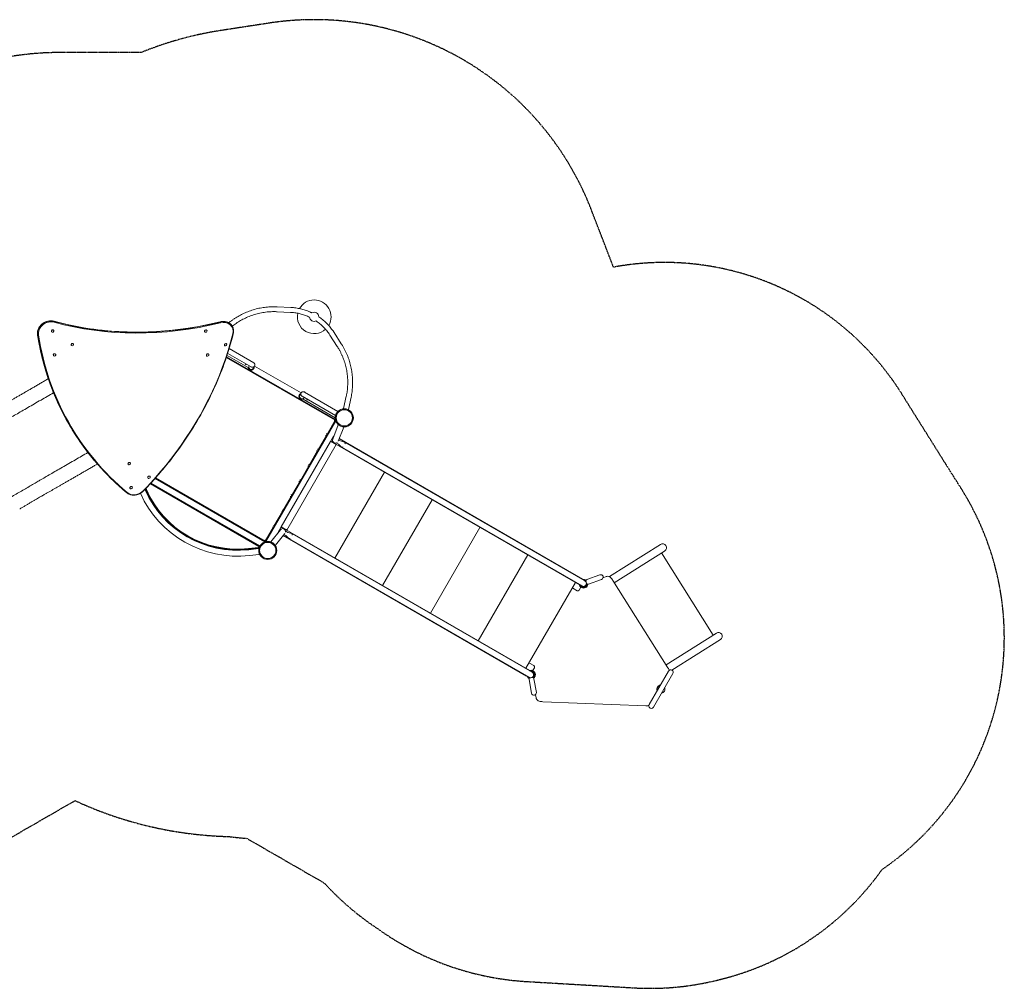
# Model space of a CAD drawing. Units: millimetres. Extents: x -4155 to 5676, y -3359 to 2966.
# Drawn here: x -754 to 5676, y -3359 to 2966 of the extents above; entities that cross this region are included whole.
import ezdxf

# ---------------------------------------------------------------- set-up
doc = ezdxf.new("R2010")
doc.units = ezdxf.units.MM
doc.header["$LTSCALE"] = 0.2
doc.linetypes.add('BORDER', pattern=[44.45, 12.7, -6.35, 12.7, -6.35, 0, -6.35])
doc.layers.add('HAGS-ASTM F1487 Use Zone', color=64, linetype='BORDER')
doc.layers.add('HAGS-Plan', color=7, linetype='Continuous')

msp = doc.modelspace()

# ---------------------------------------------------------------- linework, layer by layer
at = {"layer": 'HAGS-ASTM F1487 Use Zone'}
msp.add_lwpolyline([(-2112.9, 1841.6), (-3239.7, 1191, 0.414214), (-3909.6, -1308.8), (-3588.3, -1865.3, 0.414214), (-1088.4, -2535.2), (-392.5, -2133.4, 0.102808), (612.6, -2367.9, 0.015569), (729.4, -2380), (1235.8, -2671.9, 0.064002), (1591, -2974.5, 0.140475), (2553.7, -3314.5), (3256, -3355.9, 0.076835), (3812.6, -3303, 0.181431), (4878.3, -2582.3, 0.402741), (5396, -98.6), (5006, 522.9, 0.307414), (3123.7, 1349.9), (2976.3, 1731.8, 0.350997), (875, 2943.4), (558.7, 2894.9, 0.058948), (38.5, 2751), (-499.8, 2751, 0.262503)], format="xyb", close=True, dxfattribs=at)
at = {"layer": 'HAGS-Plan', "lineweight": 0}
for p, q in [((927, 1058.9), (1014.9, 1054.7)), ((928.6, 1090.9), (1016.5, 1086.7)), ((-545.8, 928.6), (-546, 929)), ((-531.1, 937.1), (-531.3, 937.5)), ((454.2, 928.5), (454, 929)), ((468.9, 937), (468.7, 937.5)), ((1272, 906.3), (1319.6, 832.3)), ((1298.9, 923.6), (1346.5, 849.6)), ((-416.5, 839.4), (-416.8, 839.8)), ((-401.8, 847.9), (-402, 848.3)), ((583.5, 839.3), (583.2, 839.8)), ((598.2, 847.8), (598, 848.3)), ((-533.5, 772), (-533.7, 772.4)), ((-518.7, 780.5), (-519, 780.9)), ((466.5, 771.9), (466.3, 772.4)), ((481.3, 780.4), (481, 780.9)), ((600.2, 773.9), (738.5, 694.1)), ((604.4, 787.1), (758.4, 698.1)), ((614.3, 818.3), (774.4, 725.9)), ((595.6, 760.2), (1306.1, 350)), ((1308.2, 354.5), (597.2, 765)), ((772.3, 690.1), (780.3, 704)), ((780.4, 704.1), (1084.6, 528.5)), ((1084.5, 528.4), (1076.5, 514.5)), ((1324.7, 408.2), (1106.3, 534.2)), ((1090.3, 506.5), (1308.8, 380.4)), ((1306.1, 366.4), (1096.7, 487.2)), ((1379, 507.4), (1361.8, 426.2)), ((1410.3, 500.8), (1393.1, 419.6)), ((1361.8, 426.2), (1367.5, 425)), ((1388.7, 420.5), (1393.1, 419.6)), ((854.5, -442.1), (1310.2, 347)), ((1306.1, 350), (1251.8, 255.9)), ((1326.6, 319.6), (1290.2, 227)), ((1325.5, 213.1), (1362, 305.7)), ((1326.6, 319.6), (1333.1, 317.1)), ((1356.8, 307.8), (1362, 305.7)), ((1276.1, 212.4), (954.1, -345.3)), ((1249.3, 251.6), (1194.3, 156.3)), ((1276.1, 212.4), (1313.4, 190.9)), ((1279.5, 216.2), (1277, 211.9)), ((1296.2, 247), (1278.7, 216.7)), ((1278.7, 216.7), (1281.7, 215)), ((1281.3, 215.2), (1279.5, 212.2)), ((2901.1, -724), (1279.5, 212.2)), ((1297.7, 246.1), (1296.2, 247)), ((1299.6, 251), (1297, 246.5)), ((1317.8, 203.9), (1316.1, 200.9)), ((1329.1, 193.4), (1316.1, 200.9)), ((1329.1, 222.2), (1341.6, 215)), ((1348.6, 174.7), (1329.1, 193.4)), ((1332.3, 230.2), (2922.1, -687.7)), ((1341.6, 215), (1367.5, 207.4)), ((2937.4, -698.8), (1368.3, 207.1)), ((1392.7, 193), (1393.6, 194.7)), ((1394.8, 194.1), (1393.8, 192.4)), ((1396.9, 192.9), (1395.9, 191.2)), ((1313.4, 190.9), (991.4, -366.8)), ((1191.8, 152), (1136.8, 56.7)), ((1307.9, 189.4), (1313.4, 190.9)), ((2918.4, -731.7), (1349.3, 174.2)), ((1372.7, 158.5), (1373.7, 160.1)), ((1374.8, 159.5), (1373.8, 157.7)), ((1375.9, 156.5), (1376.9, 158.2)), ((-31.1, 71), (-31.4, 71.5)), ((-45.8, 62.5), (-46.1, 63)), ((1134.3, 52.4), (1079.3, -42.9)), ((1304.6, -549.4), (1628.1, 10.9)), ((83.5, -26.7), (83.2, -26.2)), ((98.2, -18.2), (97.9, -17.7)), ((808.5, -473.6), (99.5, -64.2)), ((810.4, -470.3), (102.1, -61.3)), ((811, -469.4), (102.9, -60.5)), ((814.9, -470.5), (103.6, -59.8)), ((130.2, -30.3), (847, -444.1)), ((850, -440), (133.6, -26.5)), ((1076.8, -47.2), (1021.8, -142.5)), ((-33.5, -94.1), (-33.8, -93.6)), ((-18.8, -85.6), (-19, -85.1)), ((66.6, -105.1), (64.8, -101)), ((69.3, -104), (67, -98.7)), ((70.3, -103.5), (67.8, -97.9)), ((73.7, -102), (69.3, -104)), ((73.7, -102), (70.6, -94.9)), ((263.7, -107.3), (266.2, -103)), ((265.8, -108.6), (268.3, -104.2)), ((269.2, -104.7), (266.7, -109.1)), ((1019.3, -146.8), (964.3, -242.1)), ((1616.4, -729.4), (1939.9, -169.1)), ((961.8, -246.4), (906.8, -341.7)), ((638.2, -323.6), (640.7, -319.2)), ((641.6, -319.7), (639.1, -324.1)), ((643.8, -321), (641.3, -325.3)), ((904.3, -346), (850, -440)), ((948.5, -364.8), (886.5, -442.7)), ((935, -380.5), (932.4, -385)), ((951.7, -349.7), (934.2, -380)), ((934.2, -380), (935.7, -380.9)), ((954.3, -351.2), (951.7, -349.7)), ((955, -345.8), (952.5, -350.2)), ((991.4, -366.8), (954.1, -345.3)), ((956, -348.1), (954.3, -351.2)), ((954.7, -351.4), (954.3, -351.2)), ((956, -348.1), (2577.6, -1284.4)), ((984.1, -374.2), (982.3, -377.1)), ((984.1, -374.2), (997.1, -381.7)), ((989.9, -361.4), (991.4, -366.8)), ((997.1, -381.7), (1023, -389.2)), ((1928.1, -909.4), (2251.6, -349.1)), ((308.3, -391), (309.2, -389.7)), ((308.3, -391), (310, -392.1)), ((309.2, -389.7), (310.3, -389.4)), ((311.4, -391.8), (310, -392.1)), ((371, -426.2), (311.4, -391.8)), ((341.4, -408.6), (343.9, -404.4)), ((371.5, -427.6), (371, -426.2)), ((371.5, -427.6), (373.2, -428.5)), ((374, -427.1), (373.2, -428.5)), ((373.6, -426), (374, -427.1)), ((891.9, -447), (886.5, -442.7)), ((978.2, -388.5), (916.3, -466.3)), ((2556.6, -1320.7), (966.8, -402.9)), ((984.6, -403.3), (972.1, -396.1)), ((1004.1, -421.9), (984.6, -403.3)), ((2573.9, -1328.4), (1004.8, -422.5)), ((2592.9, -1295.5), (1023.8, -389.6)), ((1028.2, -438.2), (1029.2, -436.6)), ((1030.3, -437.2), (1029.3, -439)), ((1031.4, -440.2), (1032.4, -438.4)), ((1048.2, -403.7), (1049.1, -402)), ((1050.3, -402.6), (1049.3, -404.3)), ((1052.4, -403.8), (1051.4, -405.5)), ((805, -479.9), (740.8, -487.2)), ((740.8, -487.2), (741.3, -492)), ((805.4, -483.6), (741.2, -490.9)), ((805.5, -484.7), (741.3, -492)), ((741.7, -494.9), (806.3, -487.6)), ((749.4, -491.7), (750, -491)), ((749.5, -492.7), (749.4, -491.7)), ((751.5, -492.4), (749.5, -492.7)), ((752, -491.9), (751.5, -492.4)), ((802.5, -485.7), (752, -491.9)), ((783.1, -490.2), (780, -488.4)), ((802.5, -485.7), (803.7, -484.9)), ((805, -479.9), (805.5, -484.7)), ((808.6, -473.8), (805.1, -479.8)), ((805.1, -479.8), (809.3, -482.2)), ((806.3, -487.6), (807.2, -495.7)), ((811.9, -475.7), (808.4, -481.7)), ((808.5, -473.6), (811, -469.4)), ((808.6, -473.8), (812.2, -475.8)), ((810.4, -480.4), (809.3, -482.2)), ((813.4, -473.1), (814.9, -470.5)), ((916.3, -466.3), (911.9, -462.8)), ((3430.6, -460.7), (3097.1, -671)), ((3457.7, -503.6), (3129, -710.9)), ((745.9, -532.7), (810.5, -525.4)), ((809.6, -517.2), (810.5, -525.4)), ((2239.9, -1089.4), (2563.4, -529.1)), ((3775.1, -1052.1), (3437.4, -516.5)), ((2922.1, -687.7), (2921.1, -689.4)), ((2922.1, -687.7), (2922.1, -687.7)), ((3035.2, -659.2), (2949.7, -690.3)), ((2960.6, -720.4), (3046.2, -689.3)), ((3075, -671), (3056.3, -677.8)), ((3478.7, -1265.5), (3119.8, -696.3)), ((2551.7, -1269.4), (2875.2, -709.1)), ((2885.8, -762.7), (2858.5, -746.9)), ((2911.1, -738.7), (2899.4, -759)), ((2901.1, -724.1), (2902.1, -722.3)), ((2901.1, -724), (2901.1, -724.1)), ((2902.2, -722.7), (2901.6, -727.1)), ((2901.6, -727.1), (2904.7, -734)), ((2903.3, -723), (2903.1, -724.5)), ((2903.1, -724.5), (2906.2, -731.4)), ((2904.7, -734), (2909.6, -741.3)), ((2906.2, -731.4), (2911.1, -738.7)), ((2915.5, -742.2), (2910.7, -739.4)), ((2916, -741.3), (2912.9, -739.5)), ((2927.6, -743.3), (2929.1, -740.7)), ((2927.6, -743.3), (2930.2, -744.8)), ((2929.1, -740.7), (2935, -744.1)), ((2951.6, -724.4), (2953.1, -721.8)), ((2954, -725.8), (2951.6, -724.4)), ((2954.7, -722.7), (2953.1, -721.8)), ((3795.5, -1039.2), (3466.8, -1246.5)), ((3822.6, -1082.2), (3505.5, -1282.1)), ((2576.1, -1236), (2603.4, -1251.8)), ((2577.6, -1284.4), (2576.6, -1286.1)), ((2580.5, -1283.3), (2577, -1286)), ((2577.6, -1284.4), (2577.6, -1284.4)), ((2579, -1285.8), (2577.8, -1286.8)), ((2586.5, -1285.2), (2579, -1285.8)), ((2588, -1282.6), (2580.5, -1283.3)), ((2595.3, -1285.7), (2586.5, -1285.2)), ((2596.8, -1283.1), (2588, -1282.6)), ((2607, -1265.4), (2595.3, -1285.7)), ((2595.7, -1285), (2600.5, -1287.8)), ((2556.6, -1320.7), (2557.6, -1319)), ((2556.6, -1320.7), (2556.6, -1320.7)), ((2572.7, -1343.3), (2588.5, -1432.9)), ((2596.9, -1286.9), (2600, -1288.6)), ((2603.2, -1328), (2601.7, -1330.6)), ((2603.2, -1331.5), (2601.7, -1330.6)), ((2605.6, -1329.3), (2603.2, -1328)), ((2620, -1427.4), (2604.2, -1337.8)), ((2607.5, -1297.7), (2606, -1300.3)), ((2606, -1300.3), (2611.9, -1303.7)), ((2607.5, -1297.7), (2610.1, -1299.2)), ((3483.7, -1288), (3357.3, -1506.9)), ((3385, -1522.9), (3511.4, -1304)), ((2615.1, -1441.9), (2618.6, -1461.5)), ((2662.9, -1487.6), (3335.3, -1513.9))]:
    msp.add_line(p, q, dxfattribs=at)
for centre, radius in [((1366, 366), 59), ((1366, 366), 58.3), ((1366, 366), 52.9), ((866, -500), 59), ((866, -500), 58.3), ((866, -500), 52.9)]:
    msp.add_circle(centre, radius, dxfattribs=at)
for centre, radius, start, end in [((1169.5, 1025.6), 110, 329.26245, 150.73687), ((1169.5, 1025.6), 110, 167.68225, 312.31801), ((1169.5, 1025.6), 30, 0.07444, 119.92002), ((1169.5, 1025.6), 30, 184.38979, 295.58204), ((724.1, 718.6), 4.5, 156.37937, 323.62066), ((766.2, 712.1), 16.3, 229.39994, 70.60007), ((766.4, 712), 16, 240, 60.00001), ((758.2, 697.7), 20, 190.5416, 6.90177), ((758.2, 698.3), 16.3, 150, 330.00003), ((1090.1, 506.1), 20, 113.09824, 289.45839), ((1090.6, 506.4), 16.3, 150, 330.00003), ((1098.6, 520.2), 16.3, 49.39994, 250.60005), ((1098.3, 520.4), 16, 60, 239.99999), ((1125.2, 487), 4.5, 156.37937, 323.62066), ((1366, 366), 59.9, 165.65125, 179.67733), ((1307.8, 220.1), 19, 158.5, 310.0128), ((1306.7, 191.2), 12.5, 128.73533, 135.95543), ((1308.3, 185.1), 15.5, 114.50407, 121.06147), ((1308.3, 185.1), 12.5, 103.94552, 113.1301), ((668.2, 157.3), 694.4, 204.16273, 276.4279), ((668.2, 157.3), 656.4, 203.57211, 276.4279), ((667.9, 156.9), 653, 203.54633, 276.45368), ((667.9, 156.9), 651.9, 203.54633, 276.45368), ((667.9, 156.9), 648.2, 203.54633, 276.45368), ((963.3, -376.6), 19, 349.98719, 141.49999), ((987.7, -361.3), 12.5, 163.55455, 170.7549), ((993.8, -359.6), 15.5, 178.93853, 185.49593), ((993.8, -359.6), 12.5, 186.8699, 196.05448), ((805, -479.7), 0.165, 276.45367, 330), ((805, -479.7), 3.93, 276.45367, 330), ((805, -479.7), 5, 276.45367, 330), ((808.5, -473.7), 0.165, 330, 60), ((808.5, -473.7), 3.93, 330, 60), ((808.5, -473.7), 5, 5.27055, 60), ((3444.2, -482.2), 25.4, 302.23677, 122.23675), ((2927.9, -715.3), 19, 240, 60.00001), ((2927.9, -715.3), 25.4, 52.34552, 101.57985), ((2927.9, -715.3), 21.7, 49.12461, 89.12461), ((3040.7, -674.2), 16, 290, 109.99997), ((3093.9, -723), 55.4, 104.1795, 109.96598), ((3086.4, -693.6), 25, 42.27778, 104.1795), ((3001.2, -771.1), 140.2, 32.24569, 42.27778), ((2927.9, -715.3), 25.4, 198.42015, 347.65652), ((2927.9, -715.3), 21.8, 210.87539, 350.8754), ((2928.9, -718.7), 27.1, 240.32483, 355.35536), ((2929, -718.8), 26, 240, 347.42103), ((3809, -1060.7), 25.4, 302.23677, 122.23675), ((3363.9, -1338.1), 135.9, 26.33361, 32.31786), ((3497.5, -1296), 16, 330, 149.99999), ((3455.3, -1292.1), 33.5, 15.01781, 25.07996), ((2583.4, -1312), 25.4, 198.42015, 247.65651), ((2583.4, -1312), 21.8, 210.87539, 250.87539), ((2583.4, -1312), 19, 240, 60.00001), ((2583.4, -1312), 25.4, 312.34552, 101.57984), ((2583.4, -1312), 21.7, 309.12461, 89.1246), ((2587, -1311.2), 26, 312.57897, 60), ((2586.8, -1311.2), 27.1, 304.66117, 59.67517), ((3434.3, -1405.6), 26.9, 149.76822, 203.52001), ((3434.3, -1405.5), 26, 97.97987, 202.02011), ((3434.3, -1405.5), 25.4, 99.04431, 200.95566), ((3434.4, -1405.4), 26.9, 96.47999, 150.23178), ((3434.3, -1405.5), 25.4, 279.04431, 20.95568), ((2604.3, -1430.2), 16, 190, 9.99999), ((2673.1, -1451.8), 55.4, 190.03402, 195.8205), ((2643.9, -1460.1), 25, 195.8205, 257.72222), ((2668.4, -1347.5), 140.2, 257.72222, 267.75431), ((3340.8, -1378.1), 135.9, 267.68214, 273.66639), ((3346.6, -1480.4), 33.5, 274.92004, 284.98919), ((3371.1, -1514.9), 16, 150, 330.00003)]:
    msp.add_arc(centre, radius, start, end, dxfattribs=at)
for centre, major_axis, ratio, start_param, end_param in [((-617.8, 962.4), (-3.15, 2.46), 0.220543, 0, 0.406408), ((-560.4, 927.8), (-69.3, -39.9), 0.857167, -2.438076, -1.128289), ((-559.7, 926.6), (-69.3, -39.9), 0.857167, -2.438076, -1.128289), ((-558.7, 925), (-65.8, -37.9), 0.857167, -2.438076, -1.128289), ((-531.1, 993.1), (1.06, 3.86), 0.392754, -0.279691, 0), ((-535.1, 983.2), (4, 14.5), 0.392754, -0.370726, -0.279691), ((280.4, 2813.8), (1828.3, 1053.4), 0.857167, -2.438076, -1.894483), ((-530.6, 992.2), (1.06, 3.86), 0.392754, -1.941523, -0.461761), ((282, 2811), (1831.7, 1055.4), 0.857167, -2.438076, -1.894483), ((-535.1, 983.2), (4, 14.5), 0.392754, -0.461761, -0.370726), ((280.7, 2813.2), (1828.2, 1053.4), 0.857167, -2.438076, -1.894483), ((281.1, 2812.6), (1828.3, 1053.4), 0.857167, -2.438076, -1.894483), ((555.6, 989.4), (-0.96, 3.88), 0.163815, -0.426775, 0), ((557.2, 979.5), (-3.6, 14.6), 0.163815, -0.51781, -0.426775), ((557.2, 979.5), (-3.6, 14.6), 0.163815, -0.608845, -0.51781), ((556.1, 988.5), (-0.96, 3.88), 0.163815, -2.088606, -0.608845), ((-560.4, 927.8), (-69.3, -39.9), 0.857167, -1.128289, -0.320324), ((-559.7, 926.6), (-69.3, -39.9), 0.857167, -1.128289, -0.320324), ((-558.7, 925), (-65.8, -37.9), 0.857167, -1.128289, -0.320324), ((-609.3, 957), (11.8, -9.2), 0.220543, -2.735185, -2.64415), ((-609.3, 957), (11.8, -9.2), 0.220543, -2.64415, -2.553115), ((-617.3, 961.5), (3.15, -2.46), 0.220543, -2.553115, -1.073354), ((-538.7, 933.3), (7.36, 4.24), 0.857167, 0, 3.141564), ((-538.4, 932.8), (7.36, 4.24), 0.857167, -0.000028, 3.141564), ((-538.7, 933.3), (-7.37, -4.24), 0.000006, 0, 0.000028), ((-538.4, 932.8), (-7.36, -4.24), 0.857167, -0.000028, 3.141564), ((461.3, 933.2), (7.36, 4.24), 0.857167, 0.000038, 3.141593), ((461.6, 932.8), (7.36, 4.24), 0.857167, 0.000038, 3.141631), ((461.6, 932.8), (-7.36, -4.24), 0.857167, 0.000038, 3.141631), ((461.3, 933.2), (7.36, 4.24), 0.000008, 0, 0.000038), ((637.3, 916), (3.88, -0.98), 0.39605, -1.204054, 0), ((-409.4, 844.1), (7.36, 4.24), 0.857167, 0, 3.141564), ((-409.1, 843.6), (7.36, 4.24), 0.857167, -0.000028, 3.141564), ((-409.4, 844.1), (-7.37, -4.24), 0.000006, 0, 0.000028), ((-409.1, 843.6), (-7.36, -4.24), 0.857167, -0.000028, 3.141564), ((590.6, 844), (7.36, 4.24), 0.857167, 0.000038, 3.141593), ((590.9, 843.6), (7.36, 4.24), 0.857167, 0.000038, 3.141631), ((590.9, 843.6), (-7.36, -4.24), 0.857167, 0.000038, 3.141631), ((590.6, 844), (7.36, 4.24), 0.000008, 0, 0.000038), ((-526.4, 776.7), (7.36, 4.24), 0.857167, 0, 3.141564), ((-526.1, 776.2), (7.36, 4.24), 0.857167, -0.000028, 3.141564), ((-526.4, 776.7), (-7.37, -4.24), 0.000006, 0, 0.000028), ((-526.1, 776.2), (-7.36, -4.24), 0.857167, -0.000028, 3.141564), ((473.6, 776.6), (7.36, 4.24), 0.857167, 0.000038, 3.141593), ((473.9, 776.2), (7.36, 4.24), 0.857167, 0.000038, 3.141631), ((473.9, 776.2), (-7.36, -4.24), 0.857167, 0.000038, 3.141631), ((473.6, 776.6), (7.36, 4.24), 0.000008, 0, 0.000038), ((-38.7, 67.2), (7.36, 4.24), 0.857167, 0, 3.141593), ((-38.5, 66.8), (7.36, 4.24), 0.857167, 0, 3.141593), ((-38.5, 66.8), (-7.36, -4.24), 0.857167, 0, 3.141593), ((229.2, 94.7), (3.15, -2.46), 0.220543, -1.073354, 0), ((90.6, -22), (7.36, 4.24), 0.857167, 0, 3.141593), ((90.8, -22.4), (7.36, 4.24), 0.857167, 0, 3.141593), ((90.8, -22.4), (-7.36, -4.24), 0.857167, 0, 3.141593), ((-26.4, -89.4), (7.36, 4.24), 0.857167, 0, 3.141593), ((-26.1, -89.8), (7.36, 4.24), 0.857167, 0, 3.141593), ((-26.1, -89.8), (-7.36, -4.24), 0.857167, 0, 3.141593), ((52.1, -108.4), (2.87, -2.79), 0.161954, -1.05244, 0), ((2863.5, -738.3), (8.66, -5), 1, -2.034287, -1.570796), ((2890.8, -754), (8.66, -5), 1, -1.570796, 0), ((2893.5, -717.7), (8.66, -5), 0.08663, 0.034775, 0.243392), ((2571.1, -1244.7), (-8.66, 5), 1, -1.570796, -1.107306), ((2598.4, -1260.4), (8.66, -5), 1, 0, 1.570796), ((2568.4, -1281), (8.66, -5), 0.08663, -0.243392, -0.034775)]:
    msp.add_ellipse(centre, major_axis=major_axis, ratio=ratio, start_param=start_param, end_param=end_param, dxfattribs=at)
at = {"layer": 'HAGS-Plan', "lineweight": 0, "extrusion": (0, 0, -1)}
for centre, major_axis, ratio, start_param, end_param in [((-560, 927.2), (69.3, 39.9), 0.857167, -2.013304, -0.703517), ((565.4, 924), (69.3, 39.9), 0.857167, -1.247109, -0.152518), ((565.7, 923.4), (69.3, 39.9), 0.857167, -1.247109, 0), ((566.1, 922.8), (69.3, 39.9), 0.857167, -1.247109, 0.152518), ((567, 921.1), (65.8, 37.9), 0.857167, -1.247109, 0.693565), ((-560, 927.2), (-69.3, -39.9), 0.857167, 0.320324, 1.128289), ((-633, 909.4), (-3.95, -0.61), 0.48884, -0.095951, 0), ((-622.2, 911.6), (-14.8, -2.3), 0.48884, -0.186985, -0.095951), ((1511.8, 1447.4), (-1945.2, -1120.8), 0.857167, 0.152518, 0.320324), ((1512.2, 1446.8), (-1945.2, -1120.8), 0.857167, 0, 0.320324), ((-622.2, 911.6), (-14.8, -2.3), 0.48884, -0.27802, -0.186985), ((-632.5, 908.6), (-3.95, -0.61), 0.48884, -1.757782, -0.27802), ((1512.5, 1446.2), (-1945.2, -1120.8), 0.857167, -0.152518, 0.320324), ((1513.5, 1444.6), (-1941.7, -1118.8), 0.857167, -0.304441, 0.320324), ((-1467.8, 1117.9), (-1941.7, -1118.8), 0.857167, -2.448028, -2.013304), ((-1467.8, 1117.9), (-1941.7, -1118.8), 0.857167, -2.013304, -1.890674), ((-52.5, -119.9), (-2.57, -3.07), 0.491354, -1.392593, 0), ((1.6, -68.6), (-65.8, -37.9), 0.857167, -1.890674, -0.304441)]:
    msp.add_ellipse(centre, major_axis=major_axis, ratio=ratio, start_param=start_param, end_param=end_param, dxfattribs=at)
at = {"layer": 'HAGS-Plan', "lineweight": 0}
for points, knots in [([(611.7, 986.5), (612.8, 987.3), (613.8, 988.2), (619.4, 992.6), (623.9, 996.1), (633.1, 1003), (637.8, 1006.3), (647.4, 1012.9), (652.3, 1016.2), (662.1, 1022.4), (667.1, 1025.4), (677.2, 1031.3), (682.3, 1034.1), (692.6, 1039.6), (697.8, 1042.3), (708.5, 1047.4), (713.9, 1049.9), (724.9, 1054.7), (730.5, 1057), (741.9, 1061.5), (747.7, 1063.6), (759.5, 1067.7), (765.4, 1069.7), (777.5, 1073.3), (783.6, 1075.1), (795.9, 1078.3), (802.1, 1079.8), (814.4, 1082.4), (820.6, 1083.6), (832.9, 1085.7), (839, 1086.7), (851.4, 1088.2), (857.7, 1088.9), (870.4, 1090), (876.9, 1090.5), (890.2, 1091.1), (897.1, 1091.3), (910.6, 1091.4), (917.4, 1091.4), (925.6, 1091), (927.1, 1091), (928.6, 1090.9)], [22.621326, 22.621326, 22.621326, 22.621326, 26.738714, 26.738714, 43.853024, 43.853024, 61.333176, 61.333176, 78.989052, 78.989052, 96.619639, 96.619639, 114.396162, 114.396162, 132.336235, 132.336235, 150.603543, 150.603543, 169.319261, 169.319261, 188.431505, 188.431505, 207.949438, 207.949438, 227.803395, 227.803395, 247.716904, 247.716904, 267.407512, 267.407512, 287.004599, 287.004599, 306.780515, 306.780515, 327.320344, 327.320344, 348.937768, 348.937768, 370.090009, 370.090009, 374.791159, 374.791159, 374.791159, 374.791159]), ([(927, 1058.9), (923.9, 1059.1), (920.7, 1059.2), (911.1, 1059.5), (904.6, 1059.5), (891.9, 1059.3), (885.6, 1059.1), (873.4, 1058.3), (867.4, 1057.8), (855.4, 1056.5), (849.4, 1055.7), (837.1, 1053.9), (830.8, 1052.8), (818.3, 1050.4), (812, 1049.1), (799.6, 1046.1), (793.5, 1044.5), (781.4, 1041.1), (775.5, 1039.3), (764, 1035.5), (758.3, 1033.5), (747.1, 1029.3), (741.6, 1027), (730.6, 1022.4), (725.2, 1019.9), (714.6, 1014.8), (709.3, 1012.2), (698.9, 1006.7), (693.9, 1003.9), (683.9, 998.1), (679, 995.2), (669.3, 989.1), (664.6, 986), (655.3, 979.6), (650.8, 976.3), (642.4, 970), (638.5, 967), (634.7, 963.9)], [0, 0, 0, 0, 10.000449, 10.000449, 30.512671, 30.512671, 50.41229, 50.41229, 69.546619, 69.546619, 88.756206, 88.756206, 108.938526, 108.938526, 129.237258, 129.237258, 149.178716, 149.178716, 168.511229, 168.511229, 187.222878, 187.222878, 205.73274, 205.73274, 224.005297, 224.005297, 242.08156, 242.08156, 259.83116, 259.83116, 277.227637, 277.227637, 294.366669, 294.366669, 311.178129, 311.178129, 325.976961, 325.976961, 325.976961, 325.976961]), ([(1139.6, 1023.3), (1135.2, 1025.3), (1130.8, 1027.3), (1122, 1031.1), (1117.5, 1032.9), (1108.4, 1036.3), (1103.9, 1037.9), (1094.7, 1040.9), (1090, 1042.3), (1080.6, 1044.9), (1075.8, 1046), (1066.3, 1048.2), (1061.6, 1049.1), (1052.1, 1050.8), (1047.3, 1051.6), (1037.6, 1052.9), (1032.6, 1053.4), (1023.4, 1054.2), (1019.2, 1054.5), (1014.9, 1054.7)], [24.781568, 24.781568, 24.781568, 24.781568, 39.251855, 39.251855, 53.846653, 53.846653, 68.407206, 68.407206, 83.271287, 83.271287, 98.215024, 98.215024, 113.126542, 113.126542, 128.13624, 128.13624, 143.679427, 143.679427, 157.154358, 157.154358, 157.154358, 157.154358]), ([(1016.5, 1086.7), (1019.6, 1086.6), (1022.8, 1086.4), (1031.3, 1085.7), (1036.5, 1085.2), (1047.1, 1084), (1052.4, 1083.2), (1062.9, 1081.5), (1068.1, 1080.5), (1078.4, 1078.3), (1083.6, 1077.1), (1093.7, 1074.5), (1098.7, 1073), (1108.7, 1070), (1113.7, 1068.3), (1123.6, 1064.8), (1128.5, 1063), (1138.1, 1059), (1142.9, 1057), (1149.9, 1053.8), (1152.2, 1052.7), (1154.5, 1051.6)], [0, 0, 0, 0, 10.001101, 10.001101, 26.447953, 26.447953, 42.97471, 42.97471, 59.328294, 59.328294, 75.344499, 75.344499, 91.253332, 91.253332, 107.104742, 107.104742, 122.88646, 122.88646, 138.495631, 138.495631, 146.136399, 146.136399, 146.136399, 146.136399]), ([(-621, 964.9), (-623.6, 961.6), (-625.9, 958.1), (-629.9, 950.9), (-631.6, 947.2), (-634.5, 939.7), (-635.6, 935.8), (-637.1, 928.1), (-637.6, 924.2), (-637.7, 916.4), (-637.5, 912.6), (-636.9, 908.8)], [5.1548964, 5.1548964, 5.1548964, 5.1548964, 5.3164893, 5.3164893, 5.4780822, 5.4780822, 5.6396752, 5.6396752, 5.8012681, 5.8012681, 5.9628611, 5.9628611, 5.9628611, 5.9628611]), ([(-530.1, 996.9), (-536.3, 998.7), (-542.8, 999.6), (-556.2, 999.7), (-562.9, 999), (-576.3, 995.9), (-582.8, 993.6), (-595.3, 987.6), (-601.2, 983.8), (-612, 975.1), (-616.8, 970.2), (-621, 964.9)], [3.84511, 3.84511, 3.84511, 3.84511, 4.107067, 4.107067, 4.369024, 4.369024, 4.630982, 4.630982, 4.892939, 4.892939, 5.154896, 5.154896, 5.154896, 5.154896]), ([(-530.1, 996.9), (-462.3, 978.3), (-392.9, 963.3), (-251.7, 940.6), (-179.9, 932.9), (-34.8, 925), (38.5, 924.7), (185.8, 931.7), (259.8, 938.8), (407.6, 960.6), (481.4, 975.1), (554.6, 993.3)], [0.703517, 0.703517, 0.703517, 0.703517, 0.8122354, 0.8122354, 0.9209539, 0.9209539, 1.0296724, 1.0296724, 1.1383909, 1.1383909, 1.2471094, 1.2471094, 1.2471094, 1.2471094]), ([(554.6, 993.3), (560.2, 994.6), (565.8, 995.5), (577, 996), (582.6, 995.7), (593.4, 993.9), (598.6, 992.4), (608.5, 988.4), (613.1, 985.9), (621.5, 979.9), (625.3, 976.4), (628.6, 972.5)], [1.894483, 1.894483, 1.894483, 1.894483, 2.113402, 2.113402, 2.33232, 2.33232, 2.551238, 2.551238, 2.770156, 2.770156, 2.989075, 2.989075, 2.989075, 2.989075]), ([(628.6, 972.5), (629.1, 971.9), (629.6, 971.3), (630.5, 970.1), (630.9, 969.5), (631.8, 968.3), (632.2, 967.7), (633.1, 966.5), (633.5, 965.9), (634.3, 964.6), (634.7, 964), (635, 963.3)], [2.9890748, 2.9890748, 2.9890748, 2.9890748, 3.0195784, 3.0195784, 3.0500819, 3.0500819, 3.0805855, 3.0805855, 3.1110891, 3.1110891, 3.1415927, 3.1415927, 3.1415927, 3.1415927]), ([(1272, 906.3), (1270.3, 909), (1268.5, 911.6), (1264, 918.3), (1261.1, 922.2), (1255.1, 930.2), (1252, 934.2), (1245.6, 941.9), (1242.3, 945.7), (1235.6, 953), (1232.2, 956.6), (1225.2, 963.6), (1221.6, 967), (1214.3, 973.7), (1210.6, 977), (1203, 983.2), (1199.2, 986.3), (1191.5, 992.1), (1187.6, 994.9), (1183.2, 998), (1182.8, 998.2), (1182.4, 998.5)], [0, 0, 0, 0, 10.00149, 10.00149, 25.33271, 25.33271, 41.130373, 41.130373, 56.566712, 56.566712, 71.636997, 71.636997, 86.733036, 86.733036, 101.723427, 101.723427, 116.402575, 116.402575, 130.922059, 130.922059, 132.38055, 132.38055, 132.38055, 132.38055]), ([(1199.5, 1025.6), (1203.6, 1022.8), (1207.7, 1019.9), (1215.9, 1013.8), (1220, 1010.6), (1228, 1004.1), (1232, 1000.8), (1239.7, 993.9), (1243.4, 990.4), (1250.8, 983.3), (1254.5, 979.6), (1261.6, 972), (1265.1, 968.2), (1271.9, 960.3), (1275.2, 956.3), (1281.7, 948.2), (1284.8, 944), (1290.9, 935.6), (1293.9, 931.3), (1297.5, 925.8), (1298.2, 924.7), (1298.9, 923.6)], [25.984983, 25.984983, 25.984983, 25.984983, 41.003498, 41.003498, 56.705375, 56.705375, 72.254968, 72.254968, 87.8684, 87.8684, 103.633672, 103.633672, 119.578564, 119.578564, 135.581146, 135.581146, 151.662363, 151.662363, 168.057685, 168.057685, 172.119792, 172.119792, 172.119792, 172.119792]), ([(-556.7, 593), (-564, 613.3), (-571, 633.8), (-584, 675.2), (-590.2, 696), (-601.7, 737.9), (-607, 759), (-617, 801.4), (-621.5, 822.7), (-629.8, 865.6), (-633.6, 887.2), (-636.9, 908.8)], [0.1525179, 0.1525179, 0.1525179, 0.1525179, 0.1860791, 0.1860791, 0.2196404, 0.2196404, 0.2532017, 0.2532017, 0.286763, 0.286763, 0.3203242, 0.3203242, 0.3203242, 0.3203242]), ([(641.2, 915), (626.6, 857.1), (609.3, 799.4), (569.5, 685), (547.1, 628.3), (497.1, 516.3), (469.6, 460.9), (409.8, 352.1), (377.5, 298.5), (308.3, 193.6), (271.4, 142.3), (232.4, 92.3)], [3.8351578, 3.8351578, 3.8351578, 3.8351578, 3.9221025, 3.9221025, 4.0090473, 4.0090473, 4.0959921, 4.0959921, 4.1829368, 4.1829368, 4.2698816, 4.2698816, 4.2698816, 4.2698816]), ([(635, 963.3), (635.4, 962.7), (635.8, 962), (636.5, 960.7), (636.8, 960), (637.4, 958.7), (637.8, 958), (638.4, 956.7), (638.6, 956), (639.2, 954.6), (639.5, 953.9), (639.7, 953.2)], [3.1415927, 3.1415927, 3.1415927, 3.1415927, 3.1720962, 3.1720962, 3.2025998, 3.2025998, 3.2331034, 3.2331034, 3.2636069, 3.2636069, 3.2941105, 3.2941105, 3.2941105, 3.2941105]), ([(639.7, 953.2), (640.6, 950.8), (641.3, 948.4), (642.4, 943.4), (642.8, 940.9), (643.3, 935.8), (643.4, 933.2), (643.3, 928), (643.1, 925.4), (642.4, 920.2), (641.9, 917.6), (641.2, 915)], [3.2941105, 3.2941105, 3.2941105, 3.2941105, 3.40232, 3.40232, 3.5105294, 3.5105294, 3.6187389, 3.6187389, 3.7269483, 3.7269483, 3.8351578, 3.8351578, 3.8351578, 3.8351578]), ([(1346.5, 849.6), (1348.2, 846.9), (1349.9, 844.2), (1354.8, 836.3), (1357.9, 831), (1363.9, 820.1), (1366.9, 814.5), (1372.7, 803), (1375.5, 797.1), (1381.1, 784.9), (1383.9, 778.6), (1389, 766), (1391.5, 759.7), (1395.9, 747.3), (1398, 741.2), (1401.7, 729.2), (1403.4, 723.1), (1406.6, 711.1), (1408.1, 705), (1410.8, 692.8), (1412, 686.7), (1414.2, 674.3), (1415.2, 668.1), (1416.9, 655.6), (1417.7, 649.3), (1418.9, 636.8), (1419.4, 630.6), (1420.1, 618.3), (1420.4, 612.2), (1420.6, 600.2), (1420.6, 594.2), (1420.3, 582.3), (1420.1, 576.4), (1419.4, 564.7), (1418.9, 558.8), (1417.8, 547.1), (1417.1, 541.2), (1415.5, 529.5), (1414.6, 523.7), (1412.7, 512.2), (1411.6, 506.5), (1410.3, 500.8)], [0, 0, 0, 0, 10.000578, 10.000578, 29.333331, 29.333331, 49.201203, 49.201203, 70.037657, 70.037657, 91.596347, 91.596347, 112.946657, 112.946657, 133.031483, 133.031483, 152.600144, 152.600144, 172.058799, 172.058799, 191.494177, 191.494177, 210.990172, 210.990172, 230.52242, 230.52242, 249.585917, 249.585917, 268.113494, 268.113494, 286.271269, 286.271269, 304.132472, 304.132472, 321.893721, 321.893721, 339.685084, 339.685084, 357.282643, 357.282643, 374.785226, 374.785226, 374.785226, 374.785226]), ([(1379, 507.4), (1379.7, 510.7), (1380.4, 513.9), (1382, 522.5), (1382.9, 527.7), (1384.5, 538.4), (1385.2, 543.7), (1386.4, 554.6), (1386.9, 560), (1387.7, 571), (1388, 576.5), (1388.4, 587.6), (1388.5, 593.2), (1388.5, 604.4), (1388.4, 610), (1387.9, 621.3), (1387.6, 626.9), (1386.7, 638.3), (1386.1, 643.9), (1384.7, 655.3), (1383.9, 660.9), (1382.1, 672.3), (1381, 678.1), (1378.6, 689.6), (1377.3, 695.4), (1374.4, 707.2), (1372.8, 713), (1369.4, 724.9), (1367.5, 730.8), (1363.6, 742.7), (1361.4, 748.7), (1356.9, 760.5), (1354.5, 766.3), (1349.6, 777.7), (1347, 783.2), (1341.7, 794.1), (1338.9, 799.4), (1333.1, 810), (1330.1, 815.3), (1324.5, 824.5), (1322.1, 828.4), (1319.6, 832.3)], [0, 0, 0, 0, 10.001215, 10.001215, 26.052534, 26.052534, 42.310855, 42.310855, 58.818276, 58.818276, 75.522924, 75.522924, 92.511864, 92.511864, 109.660068, 109.660068, 127.048383, 127.048383, 144.602833, 144.602833, 162.389674, 162.389674, 180.519885, 180.519885, 199.22115, 199.22115, 218.40689, 218.40689, 238.07151, 238.07151, 258.081014, 258.081014, 278.092593, 278.092593, 297.536303, 297.536303, 316.631165, 316.631165, 335.976376, 335.976376, 350.588291, 350.588291, 350.588291, 350.588291]), ([(-924.6, 413.7), (-922.9, 414.7), (-921.1, 415.7), (-914.4, 419.6), (-909.2, 422.6), (-898.8, 428.7), (-893.5, 431.8), (-882.7, 438), (-877.2, 441.2), (-866.1, 447.7), (-860.4, 451), (-849, 457.7), (-843.1, 461), (-831.3, 467.9), (-825.3, 471.4), (-813.2, 478.4), (-807.1, 482), (-794.6, 489.2), (-788.3, 492.9), (-775.6, 500.3), (-769.1, 504), (-756.1, 511.6), (-749.5, 515.4), (-736.1, 523.1), (-729.4, 527), (-715.8, 534.9), (-708.9, 538.9), (-695.1, 546.9), (-688.1, 550.9), (-674, 559.1), (-666.9, 563.2), (-652.5, 571.5), (-645.3, 575.7), (-630.7, 584.1), (-623.4, 588.4), (-608.6, 596.9), (-601.1, 601.2), (-586.2, 609.9), (-578.6, 614.3), (-569.6, 619.5), (-568.1, 620.4), (-566.6, 621.2)], [0, 0, 0, 0, 10.000121, 10.000121, 38.525047, 38.525047, 67.04736, 67.04736, 95.567794, 95.567794, 124.086109, 124.086109, 152.602816, 152.602816, 181.118107, 181.118107, 209.632621, 209.632621, 238.145853, 238.145853, 266.658034, 266.658034, 295.169522, 295.169522, 323.680611, 323.680611, 352.190867, 352.190867, 380.700408, 380.700408, 409.209545, 409.209545, 437.718502, 437.718502, 466.22705, 466.22705, 494.734955, 494.734955, 523.242612, 523.242612, 528.813803, 528.813803, 528.813803, 528.813803]), ([(-433, 326), (-442.8, 343), (-452.3, 360.2), (-470.7, 394.8), (-479.6, 412.3), (-496.7, 447.7), (-504.9, 465.5), (-520.8, 501.4), (-528.4, 519.5), (-543, 556), (-550, 574.4), (-556.7, 593)], [6.2831853, 6.2831853, 6.2831853, 6.2831853, 6.3136889, 6.3136889, 6.3441924, 6.3441924, 6.374696, 6.374696, 6.4051996, 6.4051996, 6.4357032, 6.4357032, 6.4357032, 6.4357032]), ([(-532.5, 529.7), (-560.5, 513.5), (-587.9, 497.8), (-644, 465.3), (-672.6, 448.8), (-727.3, 417.2), (-753.5, 402.1), (-802.3, 373.9), (-825.1, 360.8), (-846.4, 348.5)], [0.3881925, 0.3881925, 0.3881925, 0.3881925, 0.5, 0.5, 0.625, 0.625, 0.75, 0.75, 0.8718858, 0.8718858, 0.8718858, 0.8718858]), ([(-264.1, 85.1), (-276.8, 100.2), (-289.2, 115.5), (-313.5, 146.4), (-325.3, 162.1), (-348.4, 193.9), (-359.7, 209.9), (-381.7, 242.5), (-392.4, 258.9), (-413.1, 292.2), (-423.2, 309), (-433, 326)], [6.1306675, 6.1306675, 6.1306675, 6.1306675, 6.161171, 6.161171, 6.1916746, 6.1916746, 6.2221782, 6.2221782, 6.2526817, 6.2526817, 6.2831853, 6.2831853, 6.2831853, 6.2831853]), ([(1370.5, 197.2), (1370.7, 198.1), (1370.8, 199), (1370.9, 200.7), (1370.9, 202.1), (1370.6, 203.9), (1370.1, 205.2), (1369.4, 206.3), (1368.5, 207), (1367.8, 207.3), (1367.5, 207.4)], [0.7582301, 0.7582301, 0.7582301, 0.7582301, 0.7860933, 0.7860933, 0.8145525, 0.8313064, 0.8543034, 0.8721569, 0.8897574, 0.908209, 0.908209, 0.908209, 0.908209]), ([(1397.9, 190), (1398, 190.4), (1398, 190.8), (1397.9, 191.5), (1397.7, 191.9), (1397.4, 192.5), (1397.2, 192.7), (1396.9, 192.9)], [0.2819705, 0.2819705, 0.2819705, 0.2819705, 0.5, 0.5, 0.75, 0.75, 1, 1, 1, 1]), ([(-308.1, 139.7), (-335.9, 123.6), (-363.1, 107.9), (-419, 75.6), (-447.6, 59.1), (-502.3, 27.5), (-528.5, 12.4), (-577.3, -15.8), (-600.1, -28.9), (-621.4, -41.2)], [0.3890136, 0.3890136, 0.3890136, 0.3890136, 0.5, 0.5, 0.625, 0.625, 0.75, 0.75, 0.8718858, 0.8718858, 0.8718858, 0.8718858]), ([(1348.6, 174.7), (1348.8, 174.6), (1349.3, 174.2), (1350.2, 173.8), (1351.3, 173.6), (1352.6, 173.7), (1353.9, 174), (1355.3, 174.7), (1356.3, 175.2), (1356.9, 175.6)], [0.3778824, 0.3778824, 0.3778824, 0.3778824, 0.3897574, 0.4084191, 0.4261706, 0.4443215, 0.4630849, 0.4769533, 0.5, 0.5, 0.5, 0.5]), ([(1375.9, 156.5), (1376.2, 156.4), (1376.5, 156.3), (1377.2, 156.3), (1377.6, 156.4), (1378.3, 156.7), (1378.6, 156.9), (1378.9, 157.1)], [0, 0, 0, 0, 0.25, 0.25, 0.5, 0.5, 0.7180295, 0.7180295, 0.7180295, 0.7180295]), ([(-55.1, -122.9), (-70.3, -110.2), (-85.2, -97.3), (-114.6, -70.9), (-129.1, -57.5), (-157.5, -30.2), (-171.5, -16.3), (-198.8, 12), (-212.3, 26.3), (-238.6, 55.4), (-251.5, 70.2), (-264.1, 85.1)], [5.978744, 5.978744, 5.978744, 5.978744, 6.0091287, 6.0091287, 6.0395134, 6.0395134, 6.0698981, 6.0698981, 6.1002828, 6.1002828, 6.1306675, 6.1306675, 6.1306675, 6.1306675]), ([(232.4, 92.3), (221.4, 78.2), (210.2, 64.1), (187.5, 36.3), (176, 22.5), (152.7, -4.8), (140.8, -18.4), (116.8, -45.3), (104.7, -58.7), (80, -85.1), (67.6, -98.2), (54.9, -111.2)], [4.2698816, 4.2698816, 4.2698816, 4.2698816, 4.2944076, 4.2944076, 4.3189336, 4.3189336, 4.3434596, 4.3434596, 4.3679856, 4.3679856, 4.3925116, 4.3925116, 4.3925116, 4.3925116]), ([(-246.2, 64.2), (-252.3, 60.7), (-258.3, 57.2), (-271.9, 49.4), (-279.3, 45.1), (-294.2, 36.5), (-301.6, 32.3), (-316.3, 23.8), (-323.5, 19.6), (-338, 11.3), (-345.2, 7.2), (-359.4, -1), (-366.4, -5.1), (-380.4, -13.1), (-387.3, -17.1), (-401, -25), (-407.8, -28.9), (-421.3, -36.6), (-427.9, -40.5), (-441.1, -48), (-447.6, -51.8), (-460.5, -59.2), (-466.9, -62.8), (-479.4, -70.1), (-485.7, -73.6), (-497.9, -80.7), (-504, -84.2), (-516, -91), (-521.9, -94.4), (-533.5, -101.1), (-539.2, -104.4), (-550.5, -110.9), (-556.1, -114.1), (-567, -120.3), (-572.4, -123.4), (-583, -129.5), (-588.2, -132.5), (-597, -137.5), (-600.5, -139.5), (-604.1, -141.6)], [186.757111, 186.757111, 186.757111, 186.757111, 209.548948, 209.548948, 238.056215, 238.056215, 266.563976, 266.563976, 295.072097, 295.072097, 323.580261, 323.580261, 352.088767, 352.088767, 380.597928, 380.597928, 409.107623, 409.107623, 437.617546, 437.617546, 466.12818, 466.12818, 494.639379, 494.639379, 523.15164, 523.15164, 551.664452, 551.664452, 580.178178, 580.178178, 608.693211, 608.693211, 637.209712, 637.209712, 665.7274, 665.7274, 694.246737, 694.246737, 714.459452, 714.459452, 714.459452, 714.459452]), ([(-621.4, -41.2), (-629.3, -45.8), (-637.5, -50.6), (-656.1, -61.5), (-666.6, -67.7), (-697.5, -86), (-718.7, -98.8), (-741, -112.2)], [0.000001, 0.000001, 0.000001, 0.000001, 4.355296, 4.355296, 9.564811, 9.564811, 19.132322, 19.132322, 19.132322, 19.132322]), ([(-741, -112.2), (-763.8, -124.8), (-787.6, -138.1), (-825.6, -159.4), (-839.1, -167.1), (-864.5, -181.6), (-876.4, -188.4), (-888.4, -195.4)], [0.000001, 0.000001, 0.000001, 0.000001, 9.565861, 9.565861, 14.723503, 14.723503, 19.129015, 19.129015, 19.129015, 19.129015]), ([(54.9, -111.2), (49.2, -117.2), (42.5, -122.4), (27.9, -130.8), (20.1, -134), (4, -138.1), (-4.2, -139), (-20.3, -138.4), (-28.2, -136.9), (-42.7, -131.6), (-49.3, -127.7), (-55.1, -122.9)], [4.392512, 4.392512, 4.392512, 4.392512, 4.709758, 4.709758, 5.027005, 5.027005, 5.344251, 5.344251, 5.661498, 5.661498, 5.978744, 5.978744, 5.978744, 5.978744]), ([(-604.1, -141.5), (-605.9, -142.6), (-607.7, -143.6), (-614, -147.3), (-618.6, -149.9), (-628, -155.3), (-632.7, -158.1), (-642.4, -163.7), (-647.4, -166.6), (-657.4, -172.4), (-662.5, -175.4), (-672.9, -181.5), (-678.1, -184.5), (-688.8, -190.8), (-694.2, -194), (-705.1, -200.4), (-710.7, -203.7), (-721.9, -210.3), (-727.6, -213.7), (-739.1, -220.5), (-744.9, -223.9), (-751.8, -228), (-752.7, -228.6), (-753.7, -229.1)], [0.029201, 0.029201, 0.029201, 0.029201, 10.000222, 10.000222, 34.507006, 34.507006, 59.021142, 59.021142, 83.546351, 83.546351, 108.081191, 108.081191, 132.625168, 132.625168, 157.177178, 157.177178, 181.736734, 181.736734, 206.303787, 206.303787, 230.877521, 230.877521, 234.836781, 234.836781, 234.836781, 234.836781]), ([(1004.1, -421.9), (1004.3, -422.1), (1004.8, -422.5), (1005.7, -422.9), (1006.8, -423.1), (1008.1, -423), (1009.4, -422.6), (1010.8, -422), (1011.8, -421.5), (1012.4, -421.1)], [0.3778824, 0.3778824, 0.3778824, 0.3778824, 0.3897574, 0.4084191, 0.4261706, 0.4443215, 0.4630849, 0.4769533, 0.5, 0.5, 0.5, 0.5]), ([(1026, -399.5), (1026.2, -398.6), (1026.3, -397.7), (1026.4, -396), (1026.4, -394.6), (1026.1, -392.8), (1025.6, -391.5), (1024.9, -390.4), (1024, -389.7), (1023.3, -389.4), (1023, -389.2)], [0.7582301, 0.7582301, 0.7582301, 0.7582301, 0.7860933, 0.7860933, 0.8145525, 0.8313064, 0.8543034, 0.8721569, 0.8897574, 0.908209, 0.908209, 0.908209, 0.908209]), ([(1031.4, -440.2), (1031.7, -440.3), (1032, -440.4), (1032.7, -440.4), (1033.1, -440.3), (1033.8, -440), (1034.1, -439.8), (1034.4, -439.6)], [0, 0, 0, 0, 0.25, 0.25, 0.5, 0.5, 0.7180295, 0.7180295, 0.7180295, 0.7180295]), ([(1053.4, -406.7), (1053.5, -406.3), (1053.5, -405.9), (1053.4, -405.2), (1053.2, -404.8), (1052.9, -404.2), (1052.7, -404), (1052.4, -403.8)], [0.2819705, 0.2819705, 0.2819705, 0.2819705, 0.5, 0.5, 0.75, 0.75, 1, 1, 1, 1]), ([(2920.2, -686.6), (2920.3, -686.6), (2920.3, -686.7), (2920.2, -687.1), (2920.1, -687.3), (2919.8, -687.9), (2919.6, -688.1), (2919.4, -688.4)], [0, 0, 0, 0, 0.25, 0.25, 0.5, 0.5, 0.7180295, 0.7180295, 0.7180295, 0.7180295]), ([(2941.5, -697), (2941.7, -696.8), (2941.9, -696.6), (2943.3, -695.3), (2944.5, -694.2), (2946.3, -692.6), (2946.9, -692), (2948.3, -691.1), (2949, -690.6), (2949.7, -690.3)], [0, 0, 0, 0, 0.996733, 0.996733, 6.084628, 6.084628, 8.751825, 8.751825, 11.285663, 11.285663, 11.285663, 11.285663]), ([(2950.1, -720.5), (2950.1, -720.5), (2950.1, -720.5), (2949.9, -720), (2949.7, -719.7), (2949.4, -718.7), (2949.1, -717.9), (2948.3, -715.6), (2947.8, -714.3), (2946.7, -711.5), (2946.2, -709.9), (2945, -706.7), (2944.5, -705.2), (2943.4, -702.4), (2943, -701.1), (2942.2, -699.1), (2941.9, -698.2), (2941.5, -697), (2941.5, -697), (2941.5, -697), (2941.5, -697), (2941.5, -697), (2941.5, -697), (2941.5, -697)], [0.284118, 0.284118, 0.284118, 0.284118, 7.647338, 7.647338, 12.622917, 12.622917, 18.074556, 18.074556, 20.934296, 20.934296, 22.466691, 22.466691, 23.47139, 23.47139, 24.231408, 24.231408, 24.835994, 24.835994, 25.591284, 25.591284, 26.084735, 26.084735, 26.320709, 26.320709, 26.320709, 26.320709]), ([(2900.4, -721.3), (2900.3, -721.7), (2900.1, -722), (2899.8, -722.5), (2899.6, -722.7), (2899.4, -723), (2899.3, -723), (2899.2, -723)], [0.2819705, 0.2819705, 0.2819705, 0.2819705, 0.5, 0.5, 0.75, 0.75, 1, 1, 1, 1]), ([(2960.6, -720.4), (2960.2, -720.6), (2959.8, -720.6), (2958.7, -720.8), (2958, -720.8), (2956.1, -720.9), (2954.8, -720.8), (2952.4, -720.7), (2951.2, -720.6), (2950.1, -720.5)], [0, 0, 0, 0, 1.367296, 1.367296, 3.596122, 3.596122, 7.470781, 7.470781, 11.290119, 11.290119, 11.290119, 11.290119]), ([(2960.6, -720.4), (2960.2, -720.6), (2959.8, -720.6), (2958.7, -720.8), (2958, -720.8), (2956.1, -720.9), (2954.8, -720.8), (2952.4, -720.7), (2951.2, -720.6), (2950.1, -720.5)], [0, 0, 0, 0, 1.367291, 1.367291, 3.596104, 3.596104, 7.470741, 7.470741, 11.290272, 11.290272, 11.290272, 11.290272]), ([(2954.9, -720.8), (2954.9, -720.8), (2954.9, -720.8), (2954.9, -720.9), (2954.9, -721), (2954.9, -721.2), (2954.9, -721.3), (2954.9, -721.5), (2954.8, -721.6), (2954.8, -721.9), (2954.8, -722.1), (2954.7, -722.7), (2954.6, -723), (2954.6, -723.5), (2954.6, -723.6), (2954.5, -723.8), (2954.5, -723.9), (2954.4, -724.2), (2954.4, -724.3), (2954.4, -724.5)], [0.2573289, 0.2573289, 0.2573289, 0.2573289, 0.2600175, 0.2600175, 0.297146, 0.297146, 0.3362335, 0.3362335, 0.376831, 0.376831, 0.4509874, 0.4509874, 0.5622331, 0.5622331, 0.589949, 0.589949, 0.6314288, 0.6314288, 0.6731217, 0.6731217, 0.6731217, 0.6731217]), ([(2575.7, -1283.3), (2575.8, -1283.3), (2575.8, -1283.4), (2575.7, -1283.8), (2575.6, -1284), (2575.3, -1284.6), (2575.1, -1284.8), (2574.9, -1285.1)], [0, 0, 0, 0, 0.25, 0.25, 0.5, 0.5, 0.7180295, 0.7180295, 0.7180295, 0.7180295]), ([(2555.9, -1318), (2555.8, -1318.4), (2555.6, -1318.7), (2555.3, -1319.2), (2555.1, -1319.4), (2554.9, -1319.7), (2554.8, -1319.7), (2554.7, -1319.7)], [0.2819705, 0.2819705, 0.2819705, 0.2819705, 0.5, 0.5, 0.75, 0.75, 1, 1, 1, 1]), ([(2572.7, -1343.3), (2572.6, -1342.9), (2572.6, -1342.5), (2572.6, -1341.3), (2572.7, -1340.6), (2573, -1338.7), (2573.3, -1337.5), (2573.8, -1335.2), (2574.1, -1334), (2574.4, -1332.9)], [0, 0, 0, 0, 1.367296, 1.367296, 3.596122, 3.596122, 7.470781, 7.470781, 11.290119, 11.290119, 11.290119, 11.290119]), ([(2572.7, -1343.3), (2572.6, -1342.9), (2572.6, -1342.5), (2572.6, -1341.3), (2572.7, -1340.6), (2573, -1338.7), (2573.3, -1337.5), (2573.8, -1335.2), (2574.1, -1334), (2574.4, -1332.9)], [0, 0, 0, 0, 1.367291, 1.367291, 3.596104, 3.596104, 7.470741, 7.470741, 11.290272, 11.290272, 11.290272, 11.290272]), ([(2574.4, -1332.9), (2574.4, -1332.9), (2574.4, -1332.9), (2575, -1332.8), (2575.3, -1332.7), (2576.3, -1332.5), (2577.2, -1332.4), (2579.6, -1332), (2580.9, -1331.7), (2583.9, -1331.2), (2585.6, -1330.9), (2588.9, -1330.3), (2590.5, -1330), (2593.4, -1329.5), (2594.8, -1329.3), (2596.9, -1328.9), (2597.8, -1328.7), (2599.1, -1328.5), (2599, -1328.5), (2599, -1328.5), (2599, -1328.5), (2599, -1328.5)], [0.913751, 0.913751, 0.913751, 0.913751, 8.276972, 8.276972, 13.25255, 13.25255, 18.704189, 18.704189, 21.563929, 21.563929, 23.096325, 23.096325, 24.101024, 24.101024, 24.861041, 24.861041, 25.465628, 25.465628, 26.220918, 26.220918, 26.320709, 26.320709, 26.320709, 26.320709]), ([(2599, -1328.5), (2599.2, -1328.8), (2599.4, -1329), (2600.4, -1330.6), (2601.3, -1331.9), (2602.6, -1334), (2603, -1334.8), (2603.7, -1336.2), (2604.1, -1337), (2604.2, -1337.8)], [0, 0, 0, 0, 0.996733, 0.996733, 6.084628, 6.084628, 8.751825, 8.751825, 11.285663, 11.285663, 11.285663, 11.285663]), ([(2604.6, -1330.3), (2604.3, -1330.5), (2604.1, -1330.7), (2603.6, -1331.1), (2603.4, -1331.3), (2603, -1331.6), (2602.9, -1331.8), (2602.5, -1332), (2602.3, -1332.1), (2602.1, -1332.3), (2602.1, -1332.3), (2601.9, -1332.4), (2601.8, -1332.5), (2601.7, -1332.6)], [0, 0, 0, 0, 0.0955866, 0.0955866, 0.191516, 0.191516, 0.2550899, 0.2550899, 0.3356214, 0.3356214, 0.3554083, 0.3554083, 0.4157857, 0.4157857, 0.4157857, 0.4157857])]:
    msp.add_open_spline(points, degree=3, knots=knots, dxfattribs=at)
for points, weights in [([(1299.2, 348.1), (1303.2, 349.2), (1306.1, 350), (1306.1, 350)], [1, 0.804737854124, 0.804737854124, 1]), ([(1249.9, 262.7), (1251, 258.7), (1251.8, 255.9), (1251.8, 255.9)], [1, 0.804737854124, 0.804737854124, 1]), ([(1249.3, 251.6), (1249.3, 251.6), (1246.4, 250.8), (1242.4, 249.7)], [1, 0.804737854124, 0.804737854124, 1]), ([(1191.8, 152), (1191.8, 152), (1188.9, 151.2), (1184.9, 150.1)], [1, 0.804737854124, 0.804737854124, 1]), ([(1194.3, 156.3), (1194.3, 156.3), (1193.5, 159.1), (1192.4, 163.1)], [1, 0.804737854124, 0.804737854124, 1]), ([(1134.3, 52.4), (1134.3, 52.4), (1131.4, 51.6), (1127.4, 50.6)], [1, 0.804737854124, 0.804737854124, 1]), ([(1136.8, 56.7), (1136.8, 56.7), (1136, 59.5), (1134.9, 63.5)], [1, 0.804737854124, 0.804737854124, 1]), ([(1069.9, -49), (1073.9, -48), (1076.8, -47.2), (1076.8, -47.2)], [1, 0.804737854124, 0.804737854124, 1]), ([(1079.3, -42.9), (1079.3, -42.9), (1078.5, -40), (1077.4, -36)], [1, 0.804737854124, 0.804737854124, 1]), ([(1019.3, -146.8), (1019.3, -146.8), (1016.4, -147.6), (1012.4, -148.6)], [1, 0.804737854124, 0.804737854124, 1]), ([(1019.9, -135.6), (1021, -139.6), (1021.8, -142.5), (1021.8, -142.5)], [1, 0.804737854124, 0.804737854124, 1]), ([(961.8, -246.4), (961.8, -246.4), (958.9, -247.2), (954.9, -248.2)], [1, 0.804737854124, 0.804737854124, 1]), ([(964.3, -242.1), (964.3, -242.1), (963.5, -239.2), (962.4, -235.2)], [1, 0.804737854124, 0.804737854124, 1]), ([(904.3, -346), (904.3, -346), (901.4, -346.7), (897.4, -347.8)], [1, 0.804737854124, 0.804737854124, 1]), ([(906.8, -341.7), (906.8, -341.7), (906, -338.8), (904.9, -334.8)], [1, 0.804737854124, 0.804737854124, 1]), ([(850, -440), (850, -440), (849.2, -437.2), (848.1, -433.2)], [1, 0.804737854124, 0.804737854124, 1]), ([(815, -470.4), (814.7, -470.4), (814.5, -470.2), (814.2, -470.1)], [0.946630633162, 0.962129483584, 0.97991927253, 1])]:
    msp.add_rational_spline(points, weights, degree=3, dxfattribs=at)
for points in [[(1393.2, 195), (1393.4, 194.9), (1393.5, 194.8), (1393.6, 194.7)], [(1372.7, 158.5), (1372.5, 158.5), (1372.4, 158.6), (1372.2, 158.7)], [(1028.2, -438.2), (1028, -438.2), (1027.9, -438.1), (1027.7, -438)], [(1048.7, -401.7), (1048.9, -401.8), (1049, -401.9), (1049.1, -402)], [(2949.7, -690.3), (2949.7, -690.3), (2949.7, -690.3), (2949.7, -690.3)], [(2960.6, -720.4), (2960.6, -720.4), (2960.6, -720.4), (2960.6, -720.4)], [(2572.7, -1343.3), (2572.7, -1343.3), (2572.7, -1343.3), (2572.7, -1343.3)], [(2604.2, -1337.8), (2604.2, -1337.8), (2604.2, -1337.8), (2604.2, -1337.8)]]:
    msp.add_open_spline(points, degree=3, dxfattribs=at)

doc.saveas('drawing.dxf')
